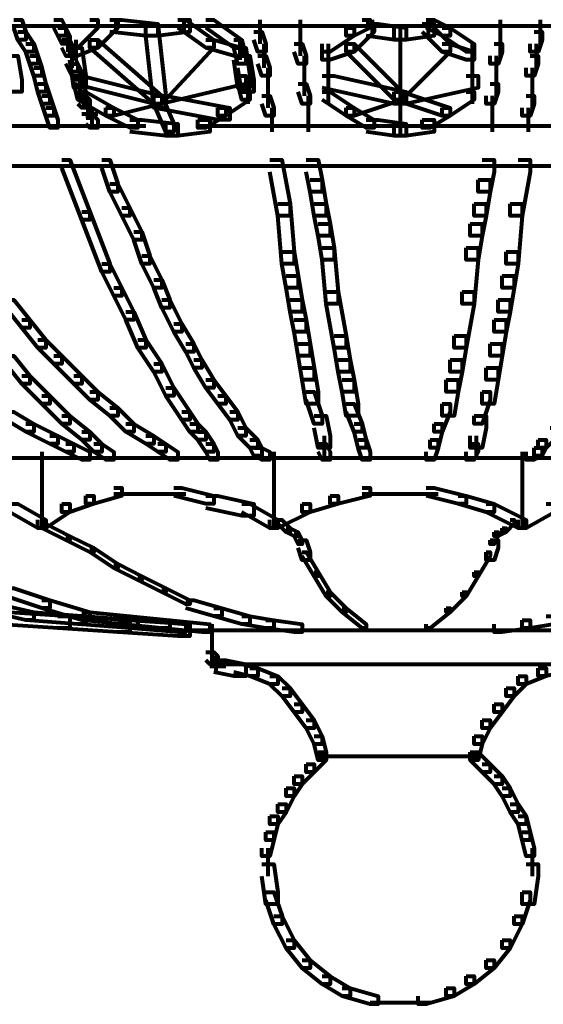
# Model space of a CAD drawing. Units: inches. Extents: x -3.6 to 15.4, y -12.2 to 20.8.
# Drawn here: x 4.5 to 6.4, y -12.2 to -8.6 of the extents above; entities that cross this region are included whole.
import ezdxf

# ---------------------------------------------------------------- set-up
doc = ezdxf.new("R2010")
doc.units = ezdxf.units.IN
doc.header["$MEASUREMENT"] = 0
doc.layers.add('Layer 1', color=7, linetype='Continuous')

# ---------------------------------------------------------------- blocks, each defined once
blk = doc.blocks.new('block 3')
at = {"layer": 'Layer 1', "color": 7, "lineweight": 80, "true_color": 0xffffff}
for points in [[(-0.0463, -8.6335), (5.9214, -8.6335)], [(4.4879, -8.6115), (4.5173, -8.6115), (4.5318, -8.6553), (4.5318, -8.6846), (4.5026, -8.6846), (4.4879, -8.6407)], [(4.6342, -8.6115), (4.6634, -8.6115), (4.6781, -8.6407), (4.6781, -8.6699), (4.6488, -8.6699), (4.6342, -8.6407)], [(4.7658, -8.6115), (4.7951, -8.6115), (4.7951, -8.6407), (4.7221, -8.7138), (4.6927, -8.7138), (4.6927, -8.6846)], [(4.839, -8.6115), (4.8683, -8.6115), (4.8683, -8.6407), (4.7951, -8.7138), (4.7658, -8.7138), (4.7658, -8.6846)], [(4.7658, -8.6335), (4.839, -8.6335)], [(4.839, -8.6115), (4.8829, -8.6115), (5.0146, -8.6261), (5.0146, -8.6699), (4.9706, -8.6699), (4.839, -8.6553)], [(4.8609, -8.6115), (4.8609, -8.6553)], [(5.0877, -8.6115), (5.1316, -8.6115), (5.1316, -8.6553), (5.0146, -8.6699), (4.9706, -8.6699), (4.9706, -8.6261)], [(4.9706, -8.6261), (5.0146, -8.6261), (5.0438, -8.8893), (5.0438, -8.9332), (4.9998, -8.9332), (4.9706, -8.6699)], [(5.0877, -8.6115), (5.1169, -8.6115), (5.2193, -8.6846), (5.2193, -8.7138), (5.19, -8.7138), (5.0877, -8.6407)], [(5.1096, -8.6115), (5.1096, -8.6553)], [(5.1754, -8.6335), (5.2339, -8.6335)], [(5.19, -8.6115), (5.2193, -8.6115), (5.3217, -8.6846), (5.3217, -8.7138), (5.2924, -8.7138), (5.19, -8.6407)], [(5.3875, -8.6115), (5.3875, -8.6992)], [(5.5337, -8.6115), (5.5337, -8.6992)], [(5.7605, -8.6115), (5.7897, -8.6115), (5.7897, -8.6407), (5.7313, -8.6699), (5.702, -8.6699), (5.702, -8.6407)], [(5.7751, -8.6261), (5.8044, -8.6261), (5.8044, -8.6553), (5.7313, -8.7284), (5.702, -8.7284), (5.702, -8.6992)], [(5.7751, -8.6261), (5.8189, -8.6261), (5.9214, -8.6407), (5.9214, -8.6846), (5.8775, -8.6846), (5.7751, -8.6699)], [(5.797, -8.6115), (5.797, -8.6699)], [(5.9799, -8.6261), (6.0238, -8.6261), (6.0238, -8.6699), (5.9214, -8.6846), (5.8775, -8.6846), (5.8775, -8.6407)], [(5.8775, -8.6335), (11.8451, -8.6335)], [(5.9799, -8.6261), (6.009, -8.6261), (6.0822, -8.6992), (6.0822, -8.7284), (6.053, -8.7284), (5.9799, -8.6553)], [(5.9944, -8.6115), (6.0238, -8.6115), (6.0822, -8.6407), (6.0822, -8.6699), (6.053, -8.6699), (5.9944, -8.6407)], [(6.0018, -8.6115), (6.0018, -8.6699)], [(6.2651, -8.6115), (6.2651, -8.6992)], [(6.4113, -8.6115), (6.4113, -8.6992)], [(4.5026, -8.6553), (4.5318, -8.6553), (4.5611, -8.6992), (4.5611, -8.7284), (4.5318, -8.7284), (4.5026, -8.6846)], [(4.6488, -8.6407), (4.6781, -8.6407), (4.6927, -8.6699), (4.6927, -8.6992), (4.6634, -8.6992), (4.6488, -8.6699)], [(4.6854, -8.6699), (4.6854, -8.7284)], [(5.3655, -8.6553), (5.3947, -8.6553), (5.4094, -8.6992), (5.4094, -8.7284), (5.3802, -8.7284), (5.3655, -8.6846)], [(5.5337, -8.6553), (5.5337, -8.7431)], [(5.702, -8.6407), (5.7313, -8.6407), (5.7313, -8.6699), (5.6434, -8.7284), (5.6142, -8.7284), (5.6142, -8.6992)], [(5.8994, -8.6407), (5.8994, -8.9186)], [(5.8994, -8.6407), (5.8994, -8.9186)], [(6.053, -8.6407), (6.0822, -8.6407), (6.17, -8.6992), (6.17, -8.7284), (6.1407, -8.7284), (6.053, -8.6699)], [(6.2651, -8.6553), (6.2651, -8.7431)], [(6.3893, -8.6553), (6.4187, -8.6553), (6.4187, -8.6846), (6.404, -8.7284), (6.3748, -8.7284), (6.3748, -8.6992)], [(4.5318, -8.6992), (4.5611, -8.6992), (4.5757, -8.7431), (4.5757, -8.7722), (4.5465, -8.7722), (4.5318, -8.7284)], [(4.6634, -8.6846), (4.6927, -8.6846), (4.7073, -8.7138), (4.7073, -8.7431), (4.6781, -8.7431), (4.6634, -8.7138)], [(4.7658, -8.6846), (4.7951, -8.6846), (4.7951, -8.7138), (4.7221, -8.7431), (4.6927, -8.7431), (4.6927, -8.7138)], [(4.7147, -8.6846), (4.7147, -8.7578)], [(4.7658, -8.6846), (4.7951, -8.6846), (5.0291, -8.8893), (5.0291, -8.9186), (4.9998, -8.9186), (4.7658, -8.7138)], [(5.19, -8.6846), (5.2193, -8.6846), (5.2193, -8.7138), (5.0291, -8.9186), (4.9998, -8.9186), (4.9998, -8.8893)], [(5.19, -8.6846), (5.2193, -8.6846), (5.3217, -8.7138), (5.3217, -8.7431), (5.2924, -8.7431), (5.19, -8.7138)], [(5.2924, -8.6846), (5.3217, -8.6846), (5.3363, -8.7431), (5.3363, -8.7722), (5.307, -8.7722), (5.2924, -8.7138)], [(5.3144, -8.6846), (5.3144, -8.7578)], [(5.4021, -8.6992), (5.4021, -8.7869)], [(5.5118, -8.6992), (5.541, -8.6992), (5.5557, -8.7431), (5.5557, -8.7722), (5.5264, -8.7722), (5.5118, -8.7284)], [(5.702, -8.6992), (5.7313, -8.6992), (5.7313, -8.7284), (5.6434, -8.7578), (5.6142, -8.7578), (5.6142, -8.7284)], [(5.6362, -8.6992), (5.6362, -8.7722)], [(5.702, -8.6992), (5.7313, -8.6992), (5.9067, -8.8747), (5.9067, -8.904), (5.8775, -8.904), (5.702, -8.7284)], [(6.053, -8.6992), (6.0822, -8.6992), (6.0822, -8.7284), (5.9067, -8.904), (5.8775, -8.904), (5.8775, -8.8747)], [(6.053, -8.6992), (6.0822, -8.6992), (6.17, -8.7284), (6.17, -8.7578), (6.1407, -8.7578), (6.053, -8.7284)], [(6.1626, -8.6992), (6.1626, -8.7722)], [(6.2431, -8.6992), (6.2724, -8.6992), (6.2724, -8.7284), (6.2577, -8.7722), (6.2285, -8.7722), (6.2285, -8.7431)], [(6.3967, -8.6992), (6.3967, -8.7869)], [(4.4587, -8.7431), (4.5026, -8.7431), (4.5173, -8.8309), (4.5173, -8.8747), (4.4734, -8.8747), (4.4587, -8.7869)], [(4.5465, -8.7431), (4.5757, -8.7431), (4.5903, -8.7869), (4.5903, -8.8163), (4.5611, -8.8163), (4.5465, -8.7722)], [(4.6781, -8.7431), (4.7073, -8.7431), (4.7221, -8.7722), (4.7221, -8.8017), (4.6927, -8.8017), (4.6781, -8.7722)], [(4.6927, -8.7138), (4.7366, -8.7138), (4.7513, -8.8163), (4.7513, -8.86), (4.7073, -8.86), (4.6927, -8.7578)], [(4.7001, -8.7138), (4.7001, -8.7869)], [(5.2924, -8.7138), (5.3363, -8.7138), (5.351, -8.8163), (5.351, -8.86), (5.307, -8.86), (5.2924, -8.7578)], [(5.307, -8.7431), (5.351, -8.7431), (5.3655, -8.8309), (5.3655, -8.8747), (5.3217, -8.8747), (5.307, -8.7869)], [(5.3802, -8.7431), (5.4094, -8.7431), (5.4241, -8.7869), (5.4241, -8.8163), (5.3947, -8.8163), (5.3802, -8.7722)], [(5.5484, -8.7431), (5.5484, -8.8309)], [(5.6362, -8.7284), (5.6362, -8.8601)], [(6.1626, -8.7284), (6.1626, -8.8601)], [(6.2505, -8.7431), (6.2505, -8.8309)], [(6.3748, -8.7431), (6.404, -8.7431), (6.404, -8.7722), (6.3893, -8.8163), (6.3601, -8.8163), (6.3601, -8.7869)], [(4.6927, -8.7722), (4.7221, -8.7722), (4.7366, -8.8017), (4.7366, -8.8309), (4.7073, -8.8309), (4.6927, -8.8017)], [(4.5611, -8.7869), (4.5903, -8.7869), (4.6049, -8.8456), (4.6049, -8.8747), (4.5757, -8.8747), (4.5611, -8.8163)], [(4.7292, -8.8017), (4.7292, -8.8747)], [(5.4167, -8.7869), (5.4167, -8.8893)], [(5.5484, -8.7869), (5.5484, -8.8893)], [(6.2505, -8.7869), (6.2505, -8.8893)], [(6.3821, -8.7869), (6.3821, -8.8893)], [(4.5757, -8.8456), (4.6049, -8.8456), (4.6196, -8.8893), (4.6196, -8.9186), (4.5903, -8.9186), (4.5757, -8.8747)], [(4.7073, -8.8163), (4.7366, -8.8163), (4.7513, -8.8747), (4.7513, -8.904), (4.7221, -8.904), (4.7073, -8.8456)], [(4.7073, -8.8163), (4.7366, -8.8163), (5.0291, -8.8893), (5.0291, -8.9186), (4.9998, -8.9186), (4.7073, -8.8456)], [(5.307, -8.8163), (5.3363, -8.8163), (5.3363, -8.8456), (5.0291, -8.9186), (4.9998, -8.9186), (4.9998, -8.8893)], [(5.307, -8.8163), (5.3363, -8.8163), (5.351, -8.8747), (5.351, -8.904), (5.3217, -8.904), (5.307, -8.8456)], [(5.3436, -8.8309), (5.3436, -8.9186)], [(5.4167, -8.8456), (5.4167, -8.9332)], [(5.5264, -8.8456), (5.5557, -8.8456), (5.5703, -8.8893), (5.5703, -8.9186), (5.541, -8.9186), (5.5264, -8.8747)], [(5.6142, -8.8163), (5.6581, -8.8163), (5.9214, -8.8747), (5.9214, -8.9186), (5.8775, -8.9186), (5.6142, -8.86)], [(5.6362, -8.8163), (5.6362, -8.9186)], [(6.1407, -8.8163), (6.1846, -8.8163), (6.1846, -8.86), (5.9214, -8.9186), (5.8775, -8.9186), (5.8775, -8.8747)], [(6.1626, -8.8163), (6.1626, -8.9186)], [(6.2285, -8.8456), (6.2577, -8.8456), (6.2577, -8.8747), (6.2431, -8.9186), (6.2138, -8.9186), (6.2138, -8.8893)], [(6.3821, -8.8456), (6.3821, -8.9332)], [(4.7221, -8.8747), (4.7513, -8.8747), (4.8535, -8.9332), (4.8535, -8.9625), (4.8244, -8.9625), (4.7221, -8.904)], [(4.7439, -8.8747), (4.7439, -8.9332)], [(5.3217, -8.8747), (5.351, -8.8747), (5.351, -8.904), (5.2631, -8.9625), (5.2339, -8.9625), (5.2339, -8.9332)], [(5.6142, -8.8747), (5.6434, -8.8747), (5.7313, -8.9332), (5.7313, -8.9625), (5.702, -8.9625), (5.6142, -8.904)], [(5.8775, -8.8747), (5.9067, -8.8747), (5.9067, -8.904), (5.7313, -8.9625), (5.702, -8.9625), (5.702, -8.9332)], [(5.8775, -8.8747), (5.9067, -8.8747), (6.0822, -8.9332), (6.0822, -8.9625), (6.053, -8.9625), (5.8775, -8.904)], [(5.8994, -8.8747), (5.8994, -9.0357)], [(5.8994, -8.8747), (5.8994, -9.0357)], [(6.1407, -8.8747), (6.17, -8.8747), (6.17, -8.904), (6.0822, -8.9625), (6.053, -8.9625), (6.053, -8.9332)], [(4.5903, -8.8893), (4.6196, -8.8893), (4.6342, -8.9332), (4.6342, -8.9625), (4.6049, -8.9625), (4.5903, -8.9186)], [(4.7221, -8.8893), (4.7513, -8.8893), (4.7658, -8.904), (4.7658, -8.9332), (4.7366, -8.9332), (4.7221, -8.9186)], [(4.7585, -8.904), (4.7585, -8.9625)], [(4.7585, -8.9186), (4.7585, -8.9771)], [(4.9998, -8.8893), (5.0291, -8.8893), (5.0291, -8.9186), (4.8535, -8.9625), (4.8244, -8.9625), (4.8244, -8.9332)], [(4.9998, -8.8893), (5.0438, -8.8893), (5.2778, -8.9332), (5.2778, -8.9771), (5.2339, -8.9771), (4.9998, -8.9332)], [(4.9998, -8.8893), (5.0291, -8.8893), (5.073, -8.9917), (5.073, -9.021), (5.0438, -9.021), (4.9998, -8.9186)], [(5.3947, -8.8893), (5.4241, -8.8893), (5.4387, -8.9332), (5.4387, -8.9625), (5.4094, -8.9625), (5.3947, -8.9186)], [(5.563, -8.8893), (5.563, -8.9771)], [(6.2358, -8.8893), (6.2358, -8.9771)], [(6.3601, -8.8893), (6.3893, -8.8893), (6.3893, -8.9186), (6.3748, -8.9625), (6.3456, -8.9625), (6.3456, -8.9332)], [(4.6049, -8.9332), (4.6342, -8.9332), (4.6488, -8.9771), (4.6488, -9.0062), (4.6196, -9.0062), (4.6049, -8.9625)], [(4.7366, -8.9552), (4.7951, -8.9552)], [(4.7732, -8.9332), (4.7732, -8.9917)], [(4.7732, -8.9478), (4.7732, -9.0062)], [(4.8244, -8.9332), (4.8535, -8.9332), (4.9414, -8.9771), (4.9414, -9.0062), (4.9121, -9.0062), (4.8244, -8.9625)], [(5.2339, -8.9332), (5.2631, -8.9332), (5.2631, -8.9625), (5.19, -9.0062), (5.1608, -9.0062), (5.1608, -8.9771)], [(5.4313, -8.9332), (5.4313, -9.021)], [(5.563, -8.9332), (5.563, -9.021)], [(5.702, -8.9332), (5.7313, -8.9332), (5.8044, -8.9771), (5.8044, -9.0062), (5.7751, -9.0062), (5.702, -8.9625)], [(6.053, -8.9332), (6.0822, -8.9332), (6.0822, -8.9625), (6.009, -9.0062), (5.9799, -9.0062), (5.9799, -8.9771)], [(6.2358, -8.9332), (6.2358, -9.021)], [(6.3675, -8.9332), (6.3675, -9.021)], [(4.7513, -8.9625), (4.7805, -8.9625), (4.7951, -8.9771), (4.7951, -9.0062), (4.7658, -9.0062), (4.7513, -8.9917)], [(4.9121, -8.9771), (4.956, -8.9771), (5.0877, -8.9917), (5.0877, -9.0357), (5.0438, -9.0357), (4.9121, -9.021)], [(5.1608, -8.9771), (5.2047, -8.9771), (5.2047, -9.021), (5.0877, -9.0357), (5.0438, -9.0357), (5.0438, -8.9917)], [(5.7751, -8.9771), (5.8189, -8.9771), (5.9214, -8.9917), (5.9214, -9.0357), (5.8775, -9.0357), (5.7751, -9.021)], [(5.9799, -8.9771), (6.0238, -8.9771), (6.0238, -9.021), (5.9214, -9.0357), (5.8775, -9.0357), (5.8775, -8.9917)], [(4.3417, -8.999), (4.9706, -8.999)], [(5.1608, -8.999), (5.9214, -8.999)], [(5.8775, -8.999), (6.638, -8.999)], [(4.6634, -9.1233), (4.6927, -9.1233), (4.7658, -9.3135), (4.7658, -9.3428), (4.7366, -9.3428), (4.6634, -9.1526)], [(4.8098, -9.1233), (4.839, -9.1233), (4.8683, -9.2111), (4.8683, -9.2403), (4.839, -9.2403), (4.8098, -9.1526)], [(5.4241, -9.1233), (5.4679, -9.1233), (5.4972, -9.2843), (5.4972, -9.3282), (5.4533, -9.3282), (5.4241, -9.1673)], [(5.5557, -9.1233), (5.5995, -9.1233), (5.6142, -9.1964), (5.6142, -9.2403), (5.5703, -9.2403), (5.5557, -9.1673)], [(6.1992, -9.1233), (6.2431, -9.1233), (6.2431, -9.1673), (6.2285, -9.2403), (6.1846, -9.2403), (6.1846, -9.1964)], [(6.3309, -9.1233), (6.3748, -9.1233), (6.3748, -9.1673), (6.3456, -9.3282), (6.3017, -9.3282), (6.3017, -9.2843)], [(0.641, -9.1453), (5.9214, -9.1453)], [(5.8775, -9.1453), (11.1578, -9.1453)], [(5.5703, -9.1964), (5.6142, -9.1964), (5.6287, -9.2843), (5.6287, -9.3282), (5.5849, -9.3282), (5.5703, -9.2403)], [(6.1846, -9.1964), (6.2285, -9.1964), (6.2285, -9.2403), (6.2138, -9.3282), (6.17, -9.3282), (6.17, -9.2843)], [(4.839, -9.2111), (4.8683, -9.2111), (4.9121, -9.2989), (4.9121, -9.3282), (4.8829, -9.3282), (4.839, -9.2403)], [(4.7366, -9.3135), (4.7658, -9.3135), (4.839, -9.5037), (4.839, -9.5329), (4.8098, -9.5329), (4.7366, -9.3428)], [(4.8829, -9.2989), (4.9121, -9.2989), (4.956, -9.3866), (4.956, -9.4159), (4.9267, -9.4159), (4.8829, -9.3282)], [(5.4533, -9.2843), (5.4972, -9.2843), (5.5118, -9.4597), (5.5118, -9.5037), (5.4679, -9.5037), (5.4533, -9.3282)], [(5.5849, -9.2843), (5.6287, -9.2843), (5.6434, -9.3574), (5.6434, -9.4013), (5.5995, -9.4013), (5.5849, -9.3282)], [(6.17, -9.2843), (6.2138, -9.2843), (6.2138, -9.3282), (6.1992, -9.4013), (6.1554, -9.4013), (6.1554, -9.3574)], [(6.3017, -9.2843), (6.3456, -9.2843), (6.3456, -9.3282), (6.3309, -9.5037), (6.287, -9.5037), (6.287, -9.4597)], [(4.9267, -9.3866), (4.956, -9.3866), (4.9853, -9.4744), (4.9853, -9.5037), (4.956, -9.5037), (4.9267, -9.4159)], [(5.5995, -9.3574), (5.6434, -9.3574), (5.6581, -9.4452), (5.6581, -9.489), (5.6142, -9.489), (5.5995, -9.4013)], [(6.1554, -9.3574), (6.1992, -9.3574), (6.1992, -9.4013), (6.1846, -9.489), (6.1407, -9.489), (6.1407, -9.4452)], [(5.4679, -9.4597), (5.5118, -9.4597), (5.5264, -9.5476), (5.5264, -9.5915), (5.4826, -9.5915), (5.4679, -9.5037)], [(5.6142, -9.4452), (5.6581, -9.4452), (5.6727, -9.6059), (5.6727, -9.6499), (5.6287, -9.6499), (5.6142, -9.489)], [(6.1407, -9.4452), (6.1846, -9.4452), (6.1846, -9.489), (6.17, -9.6499), (6.1261, -9.6499), (6.1261, -9.6059)], [(6.287, -9.4597), (6.3309, -9.4597), (6.3309, -9.5037), (6.3162, -9.5915), (6.2724, -9.5915), (6.2724, -9.5476)], [(4.956, -9.4744), (4.9853, -9.4744), (5.0291, -9.5622), (5.0291, -9.5915), (4.9998, -9.5915), (4.956, -9.5037)], [(4.8098, -9.5037), (4.839, -9.5037), (4.8829, -9.5915), (4.8829, -9.6206), (4.8535, -9.6206), (4.8098, -9.5329)], [(4.9998, -9.5622), (5.0291, -9.5622), (5.0584, -9.6353), (5.0584, -9.6646), (5.0291, -9.6646), (4.9998, -9.5915)], [(5.4826, -9.5476), (5.5264, -9.5476), (5.541, -9.6353), (5.541, -9.6791), (5.4972, -9.6791), (5.4826, -9.5915)], [(6.2724, -9.5476), (6.3162, -9.5476), (6.3162, -9.5915), (6.3017, -9.6791), (6.2577, -9.6791), (6.2577, -9.6353)], [(4.8535, -9.5915), (4.8829, -9.5915), (4.9267, -9.6791), (4.9267, -9.7084), (4.8975, -9.7084), (4.8535, -9.6206)], [(5.6287, -9.6059), (5.6727, -9.6059), (5.702, -9.7669), (5.702, -9.8108), (5.6581, -9.8108), (5.6287, -9.6499)], [(6.1261, -9.6059), (6.17, -9.6059), (6.17, -9.6499), (6.1407, -9.8108), (6.0969, -9.8108), (6.0969, -9.7669)], [(4.4587, -9.6353), (4.4879, -9.6353), (4.5465, -9.7084), (4.5465, -9.7376), (4.5173, -9.7376), (4.4587, -9.6646)], [(5.0291, -9.6353), (5.0584, -9.6353), (5.1022, -9.723), (5.1022, -9.7523), (5.073, -9.7523), (5.0291, -9.6646)], [(5.4972, -9.6353), (5.541, -9.6353), (5.5557, -9.7084), (5.5557, -9.7523), (5.5118, -9.7523), (5.4972, -9.6791)], [(6.2577, -9.6353), (6.3017, -9.6353), (6.3017, -9.6791), (6.287, -9.7523), (6.2431, -9.7523), (6.2431, -9.7084)], [(4.5173, -9.7084), (4.5465, -9.7084), (4.6049, -9.7816), (4.6049, -9.8108), (4.5757, -9.8108), (4.5173, -9.7376)], [(4.8975, -9.6791), (4.9267, -9.6791), (4.9706, -9.7816), (4.9706, -9.8108), (4.9414, -9.8108), (4.8975, -9.7084)], [(5.5118, -9.7084), (5.5557, -9.7084), (5.5703, -9.7962), (5.5703, -9.84), (5.5264, -9.84), (5.5118, -9.7523)], [(6.2431, -9.7084), (6.287, -9.7084), (6.287, -9.7523), (6.2724, -9.84), (6.2285, -9.84), (6.2285, -9.7962)], [(5.073, -9.723), (5.1022, -9.723), (5.1461, -9.7962), (5.1461, -9.8255), (5.1169, -9.8255), (5.073, -9.7523)], [(4.5757, -9.7816), (4.6049, -9.7816), (4.6634, -9.84), (4.6634, -9.8694), (4.6342, -9.8694), (4.5757, -9.8108)], [(4.9414, -9.7816), (4.9706, -9.7816), (5.0291, -9.8694), (5.0291, -9.8986), (4.9998, -9.8986), (4.9414, -9.8108)], [(5.6581, -9.7669), (5.702, -9.7669), (5.7165, -9.8546), (5.7165, -9.8986), (5.6727, -9.8986), (5.6581, -9.8108)], [(6.0969, -9.7669), (6.1407, -9.7669), (6.1407, -9.8108), (6.1261, -9.8986), (6.0822, -9.8986), (6.0822, -9.8546)], [(5.1169, -9.7962), (5.1461, -9.7962), (5.1754, -9.8546), (5.1754, -9.884), (5.1461, -9.884), (5.1169, -9.8255)], [(5.5264, -9.7962), (5.5703, -9.7962), (5.5849, -9.884), (5.5849, -9.9278), (5.541, -9.9278), (5.5264, -9.84)], [(6.2285, -9.7962), (6.2724, -9.7962), (6.2724, -9.84), (6.2577, -9.9278), (6.2138, -9.9278), (6.2138, -9.884)], [(4.4587, -9.84), (4.4879, -9.84), (4.5465, -9.9132), (4.5465, -9.9425), (4.5173, -9.9425), (4.4587, -9.8694)], [(4.6342, -9.84), (4.6634, -9.84), (4.7366, -9.9132), (4.7366, -9.9425), (4.7073, -9.9425), (4.6342, -9.8694)], [(5.1461, -9.8546), (5.1754, -9.8546), (5.2193, -9.9278), (5.2193, -9.957), (5.19, -9.957), (5.1461, -9.884)], [(5.6727, -9.8546), (5.7165, -9.8546), (5.7313, -9.9278), (5.7313, -9.9717), (5.6873, -9.9717), (5.6727, -9.8986)], [(6.0822, -9.8546), (6.1261, -9.8546), (6.1261, -9.8986), (6.1115, -9.9717), (6.0677, -9.9717), (6.0677, -9.9278)], [(4.9998, -9.8694), (5.0291, -9.8694), (5.073, -9.957), (5.073, -9.9863), (5.0438, -9.9863), (4.9998, -9.8986)], [(5.541, -9.884), (5.5849, -9.884), (5.5995, -9.9717), (5.5995, -10.0156), (5.5557, -10.0156), (5.541, -9.9278)], [(6.2138, -9.884), (6.2577, -9.884), (6.2577, -9.9278), (6.2431, -10.0156), (6.1992, -10.0156), (6.1992, -9.9717)], [(4.5173, -9.9132), (4.5465, -9.9132), (4.6196, -9.9863), (4.6196, -10.0156), (4.5903, -10.0156), (4.5173, -9.9425)], [(4.7073, -9.9132), (4.7366, -9.9132), (4.7951, -9.9717), (4.7951, -10.001), (4.7658, -10.001), (4.7073, -9.9425)], [(5.19, -9.9278), (5.2193, -9.9278), (5.2631, -9.9863), (5.2631, -10.0156), (5.2339, -10.0156), (5.19, -9.957)], [(5.6873, -9.9278), (5.7313, -9.9278), (5.7458, -10.0156), (5.7458, -10.0595), (5.702, -10.0595), (5.6873, -9.9717)], [(6.0677, -9.9278), (6.1115, -9.9278), (6.1115, -9.9717), (6.0969, -10.0595), (6.053, -10.0595), (6.053, -10.0156)], [(5.0438, -9.957), (5.073, -9.957), (5.1316, -10.0449), (5.1316, -10.0741), (5.1022, -10.0741), (5.0438, -9.9863)], [(4.5903, -9.9863), (4.6196, -9.9863), (4.6927, -10.0595), (4.6927, -10.0887), (4.6634, -10.0887), (4.5903, -10.0156)], [(4.7658, -9.9717), (4.7951, -9.9717), (4.8683, -10.0302), (4.8683, -10.0595), (4.839, -10.0595), (4.7658, -10.001)], [(5.2339, -9.9863), (5.2631, -9.9863), (5.307, -10.0449), (5.307, -10.0741), (5.2778, -10.0741), (5.2339, -10.0156)], [(5.5557, -9.9717), (5.5849, -9.9717), (5.6142, -10.0595), (5.6142, -10.0887), (5.5849, -10.0887), (5.5557, -10.001)], [(6.1992, -9.9717), (6.2285, -9.9717), (6.2285, -10.001), (6.1992, -10.0887), (6.17, -10.0887), (6.17, -10.0595)], [(4.839, -10.0302), (4.8683, -10.0302), (4.9267, -10.0887), (4.9267, -10.118), (4.8975, -10.118), (4.839, -10.0595)], [(5.702, -10.0156), (5.7313, -10.0156), (5.7605, -10.0887), (5.7605, -10.118), (5.7313, -10.118), (5.702, -10.0449)], [(6.053, -10.0156), (6.0822, -10.0156), (6.0822, -10.0449), (6.053, -10.118), (6.0238, -10.118), (6.0238, -10.0887)], [(4.4587, -10.0449), (4.4879, -10.0449), (4.5611, -10.0887), (4.5611, -10.118), (4.5318, -10.118), (4.4587, -10.0741)], [(4.6634, -10.0595), (4.6927, -10.0595), (4.7658, -10.118), (4.7658, -10.1472), (4.7366, -10.1472), (4.6634, -10.0887)], [(5.1022, -10.0449), (5.1316, -10.0449), (5.1608, -10.0887), (5.1608, -10.118), (5.1316, -10.118), (5.1022, -10.0741)], [(5.2778, -10.0449), (5.307, -10.0449), (5.3363, -10.1034), (5.3363, -10.1325), (5.307, -10.1325), (5.2778, -10.0741)], [(5.5849, -10.0595), (5.6287, -10.0595), (5.6434, -10.1325), (5.6434, -10.1765), (5.5995, -10.1765), (5.5849, -10.1034)], [(6.17, -10.0595), (6.2138, -10.0595), (6.2138, -10.1034), (6.1992, -10.1765), (6.1554, -10.1765), (6.1554, -10.1325)], [(4.5318, -10.0887), (4.5611, -10.0887), (4.6488, -10.1325), (4.6488, -10.1619), (4.6196, -10.1619), (4.5318, -10.118)], [(4.8975, -10.0887), (4.9267, -10.0887), (4.9998, -10.1325), (4.9998, -10.1619), (4.9706, -10.1619), (4.8975, -10.118)], [(5.1316, -10.0887), (5.1608, -10.0887), (5.19, -10.118), (5.19, -10.1472), (5.1608, -10.1472), (5.1316, -10.118)], [(5.307, -10.1034), (5.3363, -10.1034), (5.3802, -10.1472), (5.3802, -10.1765), (5.351, -10.1765), (5.307, -10.1325)], [(5.7313, -10.0887), (5.7605, -10.0887), (5.7751, -10.1472), (5.7751, -10.1765), (5.7458, -10.1765), (5.7313, -10.118)], [(6.0238, -10.0887), (6.053, -10.0887), (6.053, -10.118), (6.0383, -10.1765), (6.009, -10.1765), (6.009, -10.1472)], [(6.4478, -10.1034), (6.4772, -10.1034), (6.4772, -10.1325), (6.4333, -10.1765), (6.404, -10.1765), (6.404, -10.1472)], [(4.6196, -10.1325), (4.6488, -10.1325), (4.7073, -10.1619), (4.7073, -10.1911), (4.6781, -10.1911), (4.6196, -10.1619)], [(4.7366, -10.118), (4.7658, -10.118), (4.8098, -10.1619), (4.8098, -10.1911), (4.7805, -10.1911), (4.7366, -10.1472)], [(4.9706, -10.1325), (4.9998, -10.1325), (5.0438, -10.1619), (5.0438, -10.1911), (5.0146, -10.1911), (4.9706, -10.1619)], [(5.1608, -10.118), (5.19, -10.118), (5.2193, -10.1619), (5.2193, -10.1911), (5.19, -10.1911), (5.1608, -10.1472)], [(5.6216, -10.1325), (5.6216, -10.2056)], [(6.1772, -10.1325), (6.1772, -10.2056)], [(4.6781, -10.1619), (4.7073, -10.1619), (4.7658, -10.1911), (4.7658, -10.2203), (4.7366, -10.2203), (4.6781, -10.1911)], [(4.7805, -10.1619), (4.8098, -10.1619), (4.8535, -10.1911), (4.8535, -10.2203), (4.8244, -10.2203), (4.7805, -10.1911)], [(5.0146, -10.1619), (5.0438, -10.1619), (5.0877, -10.1911), (5.0877, -10.2203), (5.0584, -10.2203), (5.0146, -10.1911)], [(5.19, -10.1619), (5.2193, -10.1619), (5.2339, -10.1911), (5.2339, -10.2203), (5.2047, -10.2203), (5.19, -10.1911)], [(5.351, -10.1472), (5.3802, -10.1472), (5.3947, -10.1765), (5.3947, -10.2056), (5.3655, -10.2056), (5.351, -10.1765)], [(5.3655, -10.1765), (5.3947, -10.1765), (5.4241, -10.1911), (5.4241, -10.2203), (5.3947, -10.2203), (5.3655, -10.2056)], [(5.5995, -10.1619), (5.6287, -10.1619), (5.6434, -10.1911), (5.6434, -10.2203), (5.6142, -10.2203), (5.5995, -10.1911)], [(5.7458, -10.1472), (5.7751, -10.1472), (5.7897, -10.1911), (5.7897, -10.2203), (5.7605, -10.2203), (5.7458, -10.1765)], [(6.009, -10.1472), (6.0383, -10.1472), (6.0383, -10.1765), (6.0238, -10.2203), (5.9944, -10.2203), (5.9944, -10.1911)], [(6.1554, -10.1619), (6.1846, -10.1619), (6.1846, -10.1911), (6.17, -10.2203), (6.1407, -10.2203), (6.1407, -10.1911)], [(6.3893, -10.1765), (6.4187, -10.1765), (6.4187, -10.2056), (6.3893, -10.2203), (6.3601, -10.2203), (6.3601, -10.1911)], [(6.404, -10.1472), (6.4333, -10.1472), (6.4333, -10.1765), (6.4187, -10.2056), (6.3893, -10.2056), (6.3893, -10.1765)], [(2.9228, -10.2131), (5.9214, -10.2131)], [(4.5903, -10.1911), (4.5903, -10.469)], [(5.4387, -10.1911), (5.4387, -10.469)], [(5.8775, -10.2131), (8.8759, -10.2131)], [(6.3456, -10.1911), (6.3456, -10.469)], [(4.8535, -10.3227), (4.8829, -10.3227), (4.8829, -10.352), (4.7805, -10.3812), (4.7513, -10.3812), (4.7513, -10.352)], [(5.073, -10.3227), (5.1022, -10.3227), (5.2193, -10.352), (5.2193, -10.3812), (5.19, -10.3812), (5.073, -10.352)], [(5.7605, -10.3227), (5.7897, -10.3227), (5.7897, -10.352), (5.6727, -10.3812), (5.6434, -10.3812), (5.6434, -10.352)], [(5.9944, -10.3227), (6.0238, -10.3227), (6.1407, -10.352), (6.1407, -10.3812), (6.1115, -10.3812), (5.9944, -10.352)], [(4.7513, -10.352), (4.7805, -10.352), (4.7805, -10.3812), (4.6927, -10.4105), (4.6634, -10.4105), (4.6634, -10.3812)], [(4.8535, -10.3447), (4.9853, -10.3447)], [(4.9414, -10.3447), (5.1169, -10.3447)], [(5.19, -10.352), (5.2339, -10.352), (5.3655, -10.3812), (5.3655, -10.4251), (5.3217, -10.4251), (5.19, -10.3959)], [(5.6434, -10.352), (5.6727, -10.352), (5.6727, -10.3812), (5.5703, -10.4105), (5.541, -10.4105), (5.541, -10.3812)], [(5.7605, -10.3447), (5.9214, -10.3447)], [(5.8775, -10.3447), (6.0383, -10.3447)], [(6.1115, -10.352), (6.1407, -10.352), (6.2431, -10.3812), (6.2431, -10.4105), (6.2138, -10.4105), (6.1115, -10.3812)], [(4.4734, -10.3812), (4.5026, -10.3812), (4.6049, -10.4397), (4.6049, -10.469), (4.5757, -10.469), (4.4734, -10.4105)], [(4.6634, -10.3812), (4.6927, -10.3812), (4.6927, -10.4105), (4.6049, -10.469), (4.5757, -10.469), (4.5757, -10.4397)], [(5.3217, -10.3812), (5.351, -10.3812), (5.4533, -10.4397), (5.4533, -10.469), (5.4241, -10.469), (5.3217, -10.4105)], [(5.541, -10.3812), (5.5703, -10.3812), (5.5703, -10.4105), (5.4533, -10.469), (5.4241, -10.469), (5.4241, -10.4397)], [(6.2138, -10.3812), (6.2431, -10.3812), (6.3601, -10.4397), (6.3601, -10.469), (6.3309, -10.469), (6.2138, -10.4105)], [(6.4333, -10.3812), (6.4626, -10.3812), (6.4626, -10.4105), (6.3601, -10.469), (6.3309, -10.469), (6.3309, -10.4397)], [(4.5903, -10.4543), (4.6049, -10.4543), (4.6927, -10.4983), (4.6927, -10.5129), (4.6781, -10.5129), (4.5903, -10.469)], [(5.4533, -10.4397), (5.4679, -10.4397), (5.4972, -10.469), (5.4972, -10.4836), (5.4826, -10.4836), (5.4533, -10.4543)], [(5.4826, -10.469), (5.4972, -10.469), (5.5264, -10.4836), (5.5264, -10.4983), (5.5118, -10.4983), (5.4826, -10.4836)], [(6.2724, -10.469), (6.287, -10.469), (6.287, -10.4836), (6.2577, -10.4983), (6.2431, -10.4983), (6.2431, -10.4836)], [(6.3017, -10.4397), (6.3162, -10.4397), (6.3162, -10.4543), (6.287, -10.4836), (6.2724, -10.4836), (6.2724, -10.469)], [(4.6781, -10.4983), (4.6927, -10.4983), (4.7805, -10.542), (4.7805, -10.5568), (4.7658, -10.5568), (4.6781, -10.5129)], [(5.5118, -10.4836), (5.5264, -10.4836), (5.541, -10.5129), (5.541, -10.5275), (5.5264, -10.5275), (5.5118, -10.4983)], [(6.2431, -10.4836), (6.2577, -10.4836), (6.2577, -10.4983), (6.2431, -10.5275), (6.2285, -10.5275), (6.2285, -10.5129)], [(4.7658, -10.542), (4.7805, -10.542), (4.8683, -10.6005), (4.8683, -10.6152), (4.8535, -10.6152), (4.7658, -10.5568)], [(5.5264, -10.5129), (5.5557, -10.5129), (5.5703, -10.5568), (5.5703, -10.586), (5.541, -10.586), (5.5264, -10.542)], [(6.2285, -10.5129), (6.2577, -10.5129), (6.2577, -10.542), (6.2431, -10.586), (6.2138, -10.586), (6.2138, -10.5568)], [(5.541, -10.5568), (5.5557, -10.5568), (5.5995, -10.6299), (5.5995, -10.6445), (5.5849, -10.6445), (5.541, -10.5714)], [(6.2138, -10.5568), (6.2285, -10.5568), (6.2285, -10.5714), (6.1846, -10.6445), (6.17, -10.6445), (6.17, -10.6299)], [(4.8535, -10.6005), (4.8683, -10.6005), (4.956, -10.6445), (4.956, -10.6593), (4.9414, -10.6593), (4.8535, -10.6152)], [(4.9414, -10.6445), (4.956, -10.6445), (5.0438, -10.6883), (5.0438, -10.7031), (5.0291, -10.7031), (4.9414, -10.6593)], [(5.5849, -10.6299), (5.5995, -10.6299), (5.6434, -10.7031), (5.6434, -10.7178), (5.6287, -10.7178), (5.5849, -10.6445)], [(6.17, -10.6299), (6.1846, -10.6299), (6.1846, -10.6445), (6.1407, -10.7178), (6.1261, -10.7178), (6.1261, -10.7031)], [(4.4587, -10.6883), (4.4879, -10.6883), (4.6196, -10.7323), (4.6196, -10.7615), (4.5903, -10.7615), (4.4587, -10.7178)], [(5.0291, -10.6883), (5.0438, -10.6883), (5.1316, -10.7323), (5.1316, -10.7469), (5.1169, -10.7469), (5.0291, -10.7031)], [(5.6287, -10.7031), (5.6434, -10.7031), (5.702, -10.7615), (5.702, -10.7763), (5.6873, -10.7763), (5.6287, -10.7178)], [(6.1261, -10.7031), (6.1407, -10.7031), (6.1407, -10.7178), (6.0822, -10.7763), (6.0677, -10.7763), (6.0677, -10.7615)], [(4.3417, -10.7323), (4.371, -10.7323), (4.5611, -10.7763), (4.5611, -10.8055), (4.5318, -10.8055), (4.3417, -10.7615)], [(4.5903, -10.7323), (4.6196, -10.7323), (4.7658, -10.7763), (4.7658, -10.8055), (4.7366, -10.8055), (4.5903, -10.7615)], [(5.1169, -10.7323), (5.1461, -10.7323), (5.2486, -10.7615), (5.2486, -10.7908), (5.2193, -10.7908), (5.1169, -10.7615)], [(4.4294, -10.7763), (4.4734, -10.7763), (4.6927, -10.7908), (4.6927, -10.8346), (4.6488, -10.8346), (4.4294, -10.82)], [(4.5318, -10.7763), (4.5611, -10.7763), (4.7513, -10.7908), (4.7513, -10.82), (4.7221, -10.82), (4.5318, -10.8055)], [(4.6488, -10.7908), (4.6927, -10.7908), (4.9121, -10.8055), (4.9121, -10.8493), (4.8683, -10.8493), (4.6488, -10.8346)], [(4.7221, -10.7908), (4.7513, -10.7908), (4.9414, -10.8055), (4.9414, -10.8346), (4.9121, -10.8346), (4.7221, -10.82)], [(4.7366, -10.7763), (4.7658, -10.7763), (4.9121, -10.7908), (4.9121, -10.82), (4.8829, -10.82), (4.7366, -10.8055)], [(4.8829, -10.7908), (4.9121, -10.7908), (5.0584, -10.8055), (5.0584, -10.8346), (5.0291, -10.8346), (4.8829, -10.82)], [(5.2193, -10.7615), (5.2486, -10.7615), (5.351, -10.7908), (5.351, -10.82), (5.3217, -10.82), (5.2193, -10.7908)], [(5.3217, -10.7908), (5.351, -10.7908), (5.4387, -10.8055), (5.4387, -10.8346), (5.4094, -10.8346), (5.3217, -10.82)], [(5.6873, -10.7615), (5.702, -10.7615), (5.7751, -10.82), (5.7751, -10.8346), (5.7605, -10.8346), (5.6873, -10.7763)], [(6.0677, -10.7615), (6.0822, -10.7615), (6.0822, -10.7763), (6.009, -10.8346), (5.9944, -10.8346), (5.9944, -10.82)], [(6.4333, -10.7908), (6.4626, -10.7908), (6.4626, -10.82), (6.3748, -10.8346), (6.3456, -10.8346), (6.3456, -10.8055)], [(4.8683, -10.8055), (4.9121, -10.8055), (5.1316, -10.82), (5.1316, -10.8639), (5.0877, -10.8639), (4.8683, -10.8493)], [(4.9121, -10.8055), (4.9414, -10.8055), (5.1169, -10.82), (5.1169, -10.8493), (5.0877, -10.8493), (4.9121, -10.8346)], [(5.0291, -10.8055), (5.0584, -10.8055), (5.2047, -10.82), (5.2047, -10.8493), (5.1754, -10.8493), (5.0291, -10.8346)], [(5.2119, -10.82), (5.2119, -10.9662)], [(5.4094, -10.8055), (5.4387, -10.8055), (5.541, -10.82), (5.541, -10.8493), (5.5118, -10.8493), (5.4094, -10.8346)], [(6.3456, -10.8055), (6.3748, -10.8055), (6.3748, -10.8346), (6.2724, -10.8493), (6.2431, -10.8493), (6.2431, -10.82)], [(5.0876, -10.842), (5.9214, -10.842)], [(5.19, -10.842), (5.9214, -10.842)], [(5.8775, -10.842), (6.6087, -10.842)], [(5.8775, -10.842), (6.7112, -10.842)], [(5.19, -10.9223), (5.2193, -10.9223), (5.2339, -10.937), (5.2339, -10.9662), (5.2047, -10.9662), (5.19, -10.9516)], [(5.2119, -10.9223), (5.2119, -10.9662)], [(5.2265, -10.937), (5.2265, -10.9954)], [(5.2047, -10.9736), (5.2631, -10.9736)], [(5.2193, -10.9516), (5.2631, -10.9516), (5.3363, -10.9662), (5.3363, -11.0102), (5.2924, -11.0102), (5.2193, -10.9954)], [(5.2193, -10.9662), (5.9067, -10.9662)], [(5.2924, -10.9662), (5.3217, -10.9662), (5.3802, -10.9809), (5.3802, -11.0102), (5.351, -11.0102), (5.2924, -10.9954)], [(5.8775, -10.9662), (6.565, -10.9662)], [(6.4626, -10.9662), (6.4918, -10.9662), (6.4918, -10.9954), (6.4333, -11.0102), (6.404, -11.0102), (6.404, -10.9809)], [(5.351, -10.9809), (5.3802, -10.9809), (5.4533, -11.0102), (5.4533, -11.0393), (5.4241, -11.0393), (5.351, -11.0102)], [(6.404, -10.9809), (6.4333, -10.9809), (6.4333, -11.0102), (6.3601, -11.0393), (6.3309, -11.0393), (6.3309, -11.0102)], [(5.4241, -11.0102), (5.4533, -11.0102), (5.4972, -11.0541), (5.4972, -11.0833), (5.468, -11.0833), (5.4241, -11.0393)], [(6.3309, -11.0102), (6.3601, -11.0102), (6.3601, -11.0393), (6.3162, -11.0833), (6.287, -11.0833), (6.287, -11.0541)], [(5.468, -11.0541), (5.4972, -11.0541), (5.541, -11.1124), (5.541, -11.1417), (5.5118, -11.1417), (5.468, -11.0833)], [(6.287, -11.0541), (6.3162, -11.0541), (6.3162, -11.0833), (6.2724, -11.1417), (6.2431, -11.1417), (6.2431, -11.1124)], [(5.5118, -11.1124), (5.541, -11.1124), (5.5849, -11.1711), (5.5849, -11.2002), (5.5557, -11.2002), (5.5118, -11.1417)], [(6.2431, -11.1124), (6.2724, -11.1124), (6.2724, -11.1417), (6.2285, -11.2002), (6.1993, -11.2002), (6.1993, -11.1711)], [(5.5557, -11.1711), (5.5849, -11.1711), (5.6142, -11.2296), (5.6142, -11.2589), (5.5849, -11.2589), (5.5557, -11.2002)], [(6.1993, -11.1711), (6.2285, -11.1711), (6.2285, -11.2002), (6.1993, -11.2589), (6.17, -11.2589), (6.17, -11.2296)], [(5.5849, -11.2296), (5.6142, -11.2296), (5.6287, -11.288), (5.6287, -11.3174), (5.5995, -11.3174), (5.5849, -11.2589)], [(6.17, -11.2296), (6.1993, -11.2296), (6.1993, -11.2589), (6.1846, -11.3174), (6.1554, -11.3174), (6.1554, -11.288)], [(5.5995, -11.288), (5.6287, -11.288), (5.6287, -11.3174), (5.5849, -11.3611), (5.5557, -11.3611), (5.5557, -11.3319)], [(6.1554, -11.288), (6.1846, -11.288), (6.2285, -11.3319), (6.2285, -11.3611), (6.1993, -11.3611), (6.1554, -11.3174)], [(5.5557, -11.3319), (5.5849, -11.3319), (5.5849, -11.3611), (5.541, -11.4051), (5.5118, -11.4051), (5.5118, -11.3758)], [(5.5995, -11.3027), (5.9067, -11.3027)], [(5.8775, -11.3027), (6.1846, -11.3027)], [(6.1993, -11.3319), (6.2285, -11.3319), (6.2724, -11.3758), (6.2724, -11.4051), (6.2431, -11.4051), (6.1993, -11.3611)], [(5.5118, -11.3758), (5.541, -11.3758), (5.541, -11.4051), (5.5118, -11.4489), (5.4826, -11.4489), (5.4826, -11.4196)], [(6.2431, -11.3758), (6.2724, -11.3758), (6.3017, -11.4196), (6.3017, -11.4489), (6.2724, -11.4489), (6.2431, -11.4051)], [(5.4826, -11.4196), (5.5118, -11.4196), (5.5118, -11.4489), (5.4826, -11.5074), (5.4533, -11.5074), (5.4533, -11.4782)], [(6.2724, -11.4196), (6.3017, -11.4196), (6.3309, -11.4782), (6.3309, -11.5074), (6.3017, -11.5074), (6.2724, -11.4489)], [(5.4533, -11.4782), (5.4826, -11.4782), (5.4826, -11.5074), (5.4533, -11.5513), (5.4241, -11.5513), (5.4241, -11.5221)], [(6.3017, -11.4782), (6.3309, -11.4782), (6.3601, -11.5221), (6.3601, -11.5513), (6.3309, -11.5513), (6.3017, -11.5074)], [(5.4241, -11.5221), (5.4533, -11.5221), (5.4533, -11.5513), (5.4387, -11.6098), (5.4094, -11.6098), (5.4094, -11.5805)], [(6.3309, -11.5221), (6.3601, -11.5221), (6.3748, -11.5805), (6.3748, -11.6098), (6.3456, -11.6098), (6.3309, -11.5513)], [(5.4094, -11.5805), (5.4387, -11.5805), (5.4387, -11.6098), (5.4241, -11.6684), (5.3947, -11.6684), (5.3947, -11.6391)], [(6.3456, -11.5805), (6.3748, -11.5805), (6.3893, -11.6391), (6.3893, -11.6684), (6.3601, -11.6684), (6.3456, -11.6098)], [(5.4167, -11.6391), (5.4167, -11.7414)], [(6.3821, -11.6391), (6.3821, -11.7414)], [(5.3947, -11.6976), (5.4387, -11.6976), (5.4533, -11.7999), (5.4533, -11.8438), (5.4094, -11.8438), (5.3947, -11.7414)], [(6.3601, -11.6976), (6.404, -11.6976), (6.404, -11.7414), (6.3893, -11.8438), (6.3456, -11.8438), (6.3456, -11.7999)], [(5.4094, -11.7999), (5.4387, -11.7999), (5.468, -11.8877), (5.468, -11.9171), (5.4387, -11.9171), (5.4094, -11.8292)], [(6.3456, -11.7999), (6.3748, -11.7999), (6.3748, -11.8292), (6.3456, -11.9171), (6.3162, -11.9171), (6.3162, -11.8877)], [(5.4387, -11.8877), (5.468, -11.8877), (5.5118, -11.9755), (5.5118, -12.0048), (5.4826, -12.0048), (5.4387, -11.9171)], [(6.3162, -11.8877), (6.3456, -11.8877), (6.3456, -11.9171), (6.3017, -12.0048), (6.2724, -12.0048), (6.2724, -11.9755)], [(5.4826, -11.9755), (5.5118, -11.9755), (5.5703, -12.0486), (5.5703, -12.0779), (5.541, -12.0779), (5.4826, -12.0048)], [(6.2724, -11.9755), (6.3017, -11.9755), (6.3017, -12.0048), (6.2431, -12.0779), (6.2138, -12.0779), (6.2138, -12.0486)], [(5.541, -12.0486), (5.5703, -12.0486), (5.6434, -12.107), (5.6434, -12.1364), (5.6142, -12.1364), (5.541, -12.0779)], [(6.2138, -12.0486), (6.2431, -12.0486), (6.2431, -12.0779), (6.17, -12.1364), (6.1407, -12.1364), (6.1407, -12.107)], [(5.6142, -12.107), (5.6434, -12.107), (5.7165, -12.151), (5.7165, -12.1802), (5.6873, -12.1802), (5.6142, -12.1364)], [(6.1407, -12.107), (6.17, -12.107), (6.17, -12.1364), (6.0969, -12.1802), (6.0677, -12.1802), (6.0677, -12.151)], [(5.6873, -12.151), (5.7165, -12.151), (5.8189, -12.1802), (5.8189, -12.2095), (5.7897, -12.2095), (5.6873, -12.1802)], [(6.0677, -12.151), (6.0969, -12.151), (6.0969, -12.1802), (5.9944, -12.2095), (5.9653, -12.2095), (5.9653, -12.1802)], [(5.7897, -12.2023), (5.9214, -12.2023)], [(5.8775, -12.2023), (6.009, -12.2023)]]:
    blk.add_lwpolyline(points, dxfattribs=at)
blk = doc.blocks.new('block 2')
at = {"layer": 'Layer 1'}
blk.add_blockref('block 3', (0, 0), dxfattribs=at)

msp = doc.modelspace()

# ---------------------------------------------------------------- block references
at = {"layer": 'Layer 1'}
msp.add_blockref('block 2', (0, 0), dxfattribs=at)

doc.saveas('drawing.dxf')
